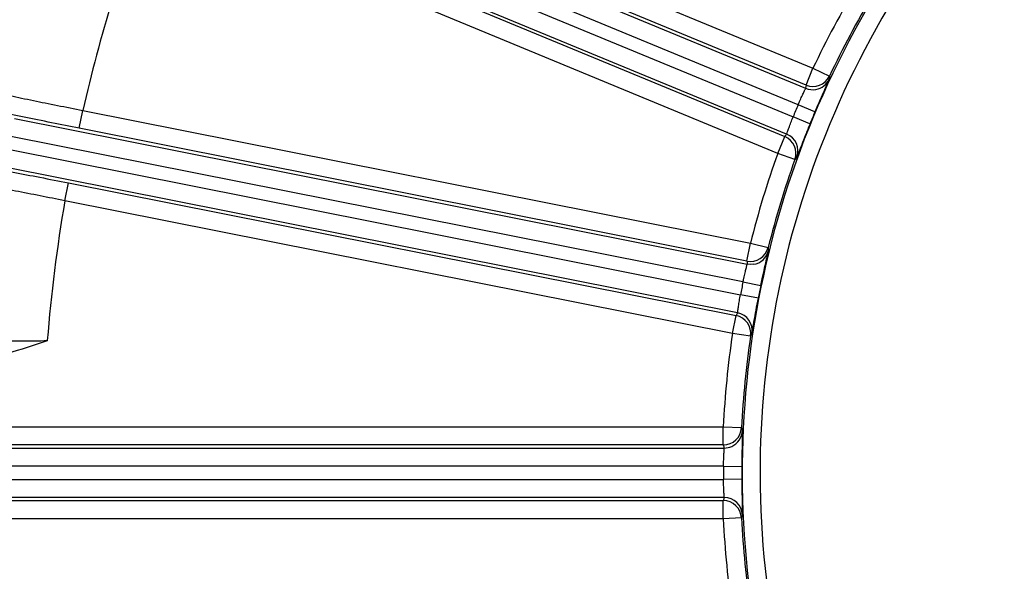
# Model space of a CAD drawing. Units: inches. Extents: x 0 to 16.8, y 0 to 10.8.
# Drawn here: x 9.4 to 9.7, y 2.8 to 2.9 of the extents above; entities that cross this region are included whole.
import ezdxf

# ---------------------------------------------------------------- set-up
doc = ezdxf.new("R2010")
doc.units = ezdxf.units.IN
doc.header["$MEASUREMENT"] = 0

msp = doc.modelspace()

# ---------------------------------------------------------------- linework, layer by layer
at = {"color": 7, "linetype": 'Continuous', "lineweight": 25}
for p, q in [((9.4563367354, 3.0029569388), (9.6608802525, 2.9182322399)), ((9.6585849387, 2.9126908622), (9.4540414216, 2.9974155611)), ((9.4716799968, 2.9890234701), (9.6584665933, 2.9116539286)), ((9.6559750749, 2.9061938215), (9.469384683, 2.9834820924)), ((9.4470334981, 2.9804969371), (9.6515770152, 2.8957722382)), ((9.4677352725, 2.979500063), (9.6543256644, 2.9022117921)), ((9.6492817014, 2.8902308605), (9.4447381843, 2.9749555594)), ((9.6522265551, 2.8965891439), (9.4654399587, 2.9739586854)), ((9.6585849387, 2.9126908622), (9.6608802525, 2.9182322399)), ((9.6608802525, 2.9182322399), (9.6663051045, 2.9156693824)), ((9.4196269217, 2.8984899424), (9.4207970625, 2.9043726376)), ((9.4207970625, 2.9043726376), (9.6403253555, 2.8607057451)), ((9.6615021075, 2.9038594758), (9.6559750749, 2.9061938215)), ((9.3982853393, 2.9017121008), (9.639241439, 2.8537829526)), ((9.6598844982, 2.8999542216), (9.6543256644, 2.9022117921)), ((9.6391552147, 2.85482305), (9.4196269217, 2.8984899424)), ((9.6378630085, 2.8479416889), (9.3971151985, 2.8958294057)), ((9.6492817014, 2.8902308605), (9.6515770152, 2.8957722382)), ((9.3962743363, 2.8916021059), (9.6370221463, 2.843714389)), ((9.654929865, 2.8882071248), (9.6492817014, 2.8902308605)), ((9.6360602951, 2.8377902625), (9.3951041954, 2.8857194107)), ((9.4148841725, 2.8746465318), (9.4160543133, 2.8805292269)), ((9.4160543133, 2.8805292269), (9.6355826063, 2.8368623345)), ((9.6344124654, 2.8309796393), (9.4148841725, 2.8746465318)), ((9.6391552147, 2.85482305), (9.6403253555, 2.8607057451)), ((9.6403253555, 2.8607057451), (9.6461459593, 2.8592504683)), ((9.6378630085, 2.8479416889), (9.6437392489, 2.8467304676)), ((9.6429145989, 2.8425846717), (9.6370221463, 2.843714389)), ((9.6344124654, 2.8309796393), (9.6355826063, 2.8368623345)), ((9.6403469124, 2.8300966912), (9.6344124654, 2.8309796393)), ((9.3664912631, 2.8002745443), (9.6313882775, 2.8002745443)), ((9.6313882775, 2.7942766003), (9.6313882775, 2.8002745443)), ((9.6313882775, 2.8002745443), (9.6373809504, 2.7999827737)), ((9.6313882775, 2.7942766003), (9.3664912631, 2.7942766003)), ((9.3859990492, 2.7932733097), (9.631675758, 2.7932733097)), ((9.6314633877, 2.7872753658), (9.3859990492, 2.7872753658)), ((9.6314633877, 2.7872753658), (9.6374630154, 2.7872338154)), ((9.3859990492, 2.7829652482), (9.6314633877, 2.7829652482)), ((9.6374630154, 2.7830067986), (9.6314633877, 2.7829652482)), ((9.3664912631, 2.7759640136), (9.6313882775, 2.7759640136)), ((9.631675758, 2.7769673043), (9.3859990492, 2.7769673043)), ((9.6313882775, 2.7699660697), (9.6313882775, 2.7759640136)), ((9.6313882775, 2.7699660697), (9.3664912631, 2.7699660697)), ((9.6373809504, 2.7702578403), (9.6313882775, 2.7699660697))]:
    msp.add_line(p, q, dxfattribs=at)
at = {"color": 7, "linetype": 'Continuous', "lineweight": 25, "flags": 128}
for points in [[(9.6663051045, 2.9156693824), (9.6662702825, 2.9153502488), (9.6661948671, 2.9146496818)], [(9.6555729525, 2.8890061116), (9.6553713047, 2.8887560892), (9.654929865, 2.8882071248)], [(9.6461459593, 2.8592504683), (9.6461740662, 2.8589306733), (9.6462367737, 2.8582288547)], [(9.6413384864, 2.8537399188), (9.640377721, 2.853667952), (9.639241439, 2.8537829526)], [(9.6408217686, 2.8310057858), (9.6406727724, 2.830721228), (9.6403469124, 2.8300966912)], [(9.6373809504, 2.7999827737), (9.6374709062, 2.7996746069), (9.6376693268, 2.7989985071)], [(9.6376693268, 2.7712421068), (9.637578708, 2.770933949), (9.6373809504, 2.7702578403)]]:
    msp.add_lwpolyline(points, dxfattribs=at)
at = {"color": 7, "linetype": 'Continuous', "lineweight": 25}
for centre, radius, start, end in [((9.9426409558, 2.785120307), 0.305051006087091, 102.8375620728, 197.1624379272), ((9.9426409558, 2.785120307), 0.2991559489873296, 102.8375620728, 197.1624379272), ((9.9426409558, 2.785120307), 0.5352963359244287, 159.0954262079, 167.1277399482), ((9.9426409558, 2.785120307), 0.311621373802916, 149.0374096832, 154.7125903168), ((9.9426409558, 2.785120307), 0.30562160226453, 149.0374096832, 154.7125903168), ((9.6608807266, 2.9182346918), 0.0060003906448512, 247.5047765151, 334.6894877449), ((9.6607623906, 2.9171996015), 0.006002097431148, 247.5114265929, 280.4984967133), ((9.9426409558, 2.785120307), 0.311185030413378, 157.1032046939, 157.8967953061), ((9.9426409558, 2.785120307), 0.3051852588749926, 157.1032046939, 157.8967953061), ((9.6492803029, 2.8902287915), 0.0060003906448476, 340.3105122551, 67.4952234849), ((9.6499298297, 2.8910456975), 0.0060003954809204, 340.1286964351, 67.4951059474), ((9.9426409558, 2.785120307), 0.3116213738029162, 160.2874096832, 165.9625903168), ((9.9426409558, 2.785120307), 0.3056216022645299, 160.2874096832, 165.9625903168), ((9.9426409558, 2.785120307), 0.5352963359244285, 170.3722600518, 175.3388103336), ((9.6403253422, 2.8607082423), 0.0060003906448488, 258.7547765151, 345.9394877449), ((9.9426409558, 2.785120307), 0.311185030413377, 168.3532046939, 169.1467953061), ((9.9426409558, 2.785120307), 0.305185258874992, 168.3532046939, 169.1467953061), ((9.6344114975, 2.8309773373), 0.006000390644852, 351.5605122551, 78.7452234849), ((9.6348891734, 2.8319052629), 0.0060003954809225, 351.3786964351, 78.7451059474), ((9.9426409558, 2.785120307), 0.3116213738029154, 171.5374096832, 177.2125903168), ((9.9426409558, 2.785120307), 0.3056216022645289, 171.5374096832, 177.2125903168), ((9.6313877773, 2.800276991), 0.0060003906448499, 270.0047765151, 357.1894877449), ((9.6316745479, 2.7992754625), 0.0060021529595198, 270.0115512026, 294.4852686251), ((9.9426409558, 2.785120307), 0.3111850304133771, 179.6032046939, 180.3967953061), ((9.9426409558, 2.785120307), 0.3051852588749915, 179.6032046939, 180.3967953061), ((9.6313877773, 2.769963623), 0.0060003906448501, 2.8105122551, 89.9952234849), ((9.6316752454, 2.7709669088), 0.0060003954809249, 2.6286964351, 89.9951059473), ((9.9426409558, 2.785120307), 0.3116213738029158, 182.7874096832, 188.4625903168), ((9.9426409558, 2.785120307), 0.3056216022645291, 182.7874096832, 188.4625903168)]:
    msp.add_arc(centre, radius, start, end, dxfattribs=at)
at = {"color": 8, "linetype": 'Continuous', "lineweight": 25}
for centre, radius, start, end in [((9.66076335, 2.9171966765), 0.0059990466078276, 280.4945772885, 334.8767673711), ((9.6404119876, 2.859667858), 0.0059999052862778, 278.8830956652, 346.1230404981), ((9.6316761713, 2.7992732305), 0.0059994487823397, 294.4799936449, 357.3754267589)]:
    msp.add_arc(centre, radius, start, end, dxfattribs=at)
at = {"color": 7, "linetype": 'Continuous', "lineweight": 25}
for centre, major_axis, start_param, end_param in [((9.9843293381, 2.8857649649), (0.1319778920940635, 0.3186228170268635), 1.864317272488155, 1.867357798309285), ((9.9009525735, 2.6844756491), (0.1319778920940138, 0.3186228170268128), 1.274234855280532, 1.27727538110166), ((9.9638935088, 2.891964106), (0.06728174592903001, 0.3382481784081386), 1.864317272488124, 1.867357798309255), ((9.9213884028, 2.678276508), (0.06728174592900517, 0.3382481784081421), 1.274234855280526, 1.277275381101657), ((9.9426409558, 2.8940572997), (1.243449787580175e-14, 0.3448748519847578), 1.864317272488032, 1.867357798309164), ((9.9426409558, 2.6761833142), (-1.4210854715202e-14, 0.344874851984883), 1.274234855280582, 1.277275381101713)]:
    msp.add_ellipse(centre, major_axis=major_axis, ratio=0.9428329737, start_param=start_param, end_param=end_param, dxfattribs=at)
at = {"color": 8, "linetype": 'Continuous', "lineweight": 25}
for points, knots in [([(9.666194867081098, 2.914649681792708), (9.66613484535471, 2.914493888659077), (9.6660150557654, 2.914182961322959), (9.665173582547865, 2.912302226832075), (9.664312047926922, 2.910352809871045), (9.663885167845446, 2.909386897125434)], [0, 0, 0, 0, 0.336277999044659, 0.6711337014701783, 1, 1, 1, 1]), ([(9.657171992715922, 2.893099866674519), (9.656833671293429, 2.892220330223395), (9.656152503297257, 2.890449493255534), (9.655680282619363, 2.889227870823709), (9.655601811336014, 2.889065738015947), (9.655572952536044, 2.889006111639672)], [0, 0, 0, 0, 0.3841957615635889, 0.7735302574475504, 1, 1, 1, 1]), ([(9.644219271875262, 2.849023966337266), (9.644483768102498, 2.850252679844612), (9.645018037937719, 2.852734622857438), (9.645684654995478, 2.855681829813142), (9.646153124906261, 2.857745419989141), (9.646208851413947, 2.858067482295511), (9.646236773716847, 2.858228854713133)], [0, 0, 0, 0, 0.2453297152014388, 0.4955543898903851, 0.7472426730725564, 1, 1, 1, 1]), ([(9.640821768640158, 2.831005785841025), (9.640838101756714, 2.831068211018989), (9.64088251388122, 2.831237954176473), (9.641118729326532, 2.832585451058198), (9.641554741335197, 2.835148103134742), (9.641973865185571, 2.837491674591936), (9.642179085841997, 2.838639185697301)], [0, 0, 0, 0, 0.1647816810752894, 0.4480654081166679, 0.7297496213833379, 1, 1, 1, 1]), ([(9.63766932684365, 2.798998507144053), (9.637673493450249, 2.798831603736314), (9.637681809040679, 2.798498502843179), (9.637624115088181, 2.796438912881833), (9.637574170459102, 2.794308191425364), (9.637549423493844, 2.793252444474715)], [0, 0, 0, 0, 0.3362779990447148, 0.6711337014702906, 0.9999999999999999, 0.9999999999999999, 0.9999999999999999, 0.9999999999999999]), ([(9.637580035109504, 2.775636169495085), (9.637604050899858, 2.774694113766594), (9.637652403699013, 2.772797402029783), (9.637683623345142, 2.771488059038715), (9.637673170871942, 2.771308238196021), (9.63766932684365, 2.771242106822756)], [0, 0, 0, 0, 0.3841957615630396, 0.7735302574473482, 1, 1, 1, 1])]:
    msp.add_open_spline(points, degree=3, knots=knots, dxfattribs=at)
at = {"color": 7, "linetype": 'Continuous', "lineweight": 25}
for points, knots in [([(9.384482088076371, 2.911965712881734), (9.386331378515035, 2.911547026784997), (9.390086394753455, 2.910696877420038), (9.39690986363037, 2.909224643044523), (9.404414928278054, 2.907653725452473), (9.412483055536365, 2.906009897967937), (9.417999446676598, 2.904923566330265), (9.420797062537456, 2.904372637554107)], [0, 0, 0, 0, 0.192976671161679, 0.3918424703331101, 0.5964827956755562, 0.7953578522173113, 1, 1, 1, 1]), ([(9.65597507493802, 2.906193821503679), (9.6561310815018, 2.906552713486106), (9.65655521171159, 2.907528421995487), (9.657245152582275, 2.909034851472182), (9.657913093275468, 2.910442031161844), (9.658381329323333, 2.911416900242912), (9.65843817404657, 2.911574924952505), (9.658466593265443, 2.911653928570673)], [0, 0, 0, 0, 0.1270766553800985, 0.3454793644588233, 0.5637802523556806, 0.781914243230367, 1, 1, 1, 1]), ([(9.663885167845446, 2.909386897125434), (9.663880232565983, 2.909375746596376), (9.66347090049708, 2.908450921738292), (9.662606454274844, 2.906461074949121), (9.66179879494738, 2.904558406497112), (9.661502107490252, 2.903859475839603)], [0, 0, 0, 0, 0.0076618302658236, 0.6354721871219868, 1, 1, 1, 1]), ([(9.419626921720843, 2.898489942415407), (9.41658433823285, 2.899099146435919), (9.410410978717188, 2.900335212907666), (9.401456201312106, 2.90218145906464), (9.392967177513658, 2.903973553550771), (9.385310239508255, 2.905633790965145), (9.381042569160547, 2.906600350060342), (9.378971303914902, 2.907069458519673)], [0, 0, 0, 0, 0.1988696191849162, 0.4035036871841708, 0.602374275824301, 0.8070168789626365, 1, 1, 1, 1]), ([(9.65222655513219, 2.89658914387965), (9.652242686482097, 2.896618160067601), (9.6522866209993, 2.896697187068823), (9.652522585281796, 2.897353426716989), (9.652974709696625, 2.898635501842072), (9.653588456892479, 2.900326650835126), (9.654079950208512, 2.901583467104982), (9.654325664360496, 2.902211792117496)], [0, 0, 0, 0, 0.1266632565563676, 0.3449735488278282, 0.5633765716709495, 0.7817171629226191, 1, 1, 1, 1]), ([(9.659884498206718, 2.899954221568677), (9.659398160959164, 2.898746681069378), (9.658423504366416, 2.896326678664532), (9.657489029055053, 2.893923712398105), (9.657174380257464, 2.893106070903011), (9.657171992715922, 2.893099866674519)], [0, 0, 0, 0, 0.4970789903691515, 0.9961838570132066, 1, 1, 1, 1]), ([(9.375210181439655, 2.888161018965145), (9.37731477236765, 2.887799792766361), (9.381575504018608, 2.887068492503758), (9.389282578442279, 2.885673131937746), (9.397718147525879, 2.884098051307908), (9.406762399327869, 2.88236501645315), (9.412927754605773, 2.881146936442284), (9.416054313282979, 2.880529226925826)], [0, 0, 0, 0, 0.1940005154303563, 0.392752874394909, 0.5972674198176235, 0.795767318117878, 1, 1, 1, 1]), ([(9.414884172466367, 2.874646531787127), (9.412172824267957, 2.875191349307376), (9.40667183471223, 2.876296716552511), (9.398668584438598, 2.87785081639546), (9.391061836389232, 2.879285940706062), (9.384167136617872, 2.880542988602763), (9.380306930438707, 2.881205883905068), (9.37842776670952, 2.881528583976133)], [0, 0, 0, 0, 0.1985069897151468, 0.4027460869107198, 0.6014945484184434, 0.8060059603713329, 1, 1, 1, 1]), ([(9.637863008520847, 2.847941688868377), (9.637946001109826, 2.84832412021276), (9.638171630489275, 2.849363824455929), (9.63855442452789, 2.850975909099271), (9.638935003789163, 2.852486358990698), (9.639204055289715, 2.853533844557086), (9.639228978666052, 2.853699922721556), (9.639241438976295, 2.853782952621915)], [0, 0, 0, 0, 0.1270766553800996, 0.3454793644588187, 0.5637802523556819, 0.7819142432303662, 1, 1, 1, 1]), ([(9.643739248939687, 2.846730467562086), (9.643897808268113, 2.847501079896008), (9.64406034062219, 2.848291001485332), (9.644215479577703, 2.849006476883399), (9.644219271875262, 2.849023966337266)], [0, 0, 0, 0, 0.9755554783372509, 1, 1, 1, 1]), ([(9.636060295122522, 2.837790262495708), (9.636070455735611, 2.837821868215991), (9.63609812866027, 2.837907947934653), (9.636201532950963, 2.838597612469847), (9.636394849472937, 2.83994325797858), (9.636666876886885, 2.841721648156013), (9.636903733605866, 2.843050200642951), (9.637022146300298, 2.843714389019569)], [0, 0, 0, 0, 0.1266632565563683, 0.3449735488278297, 0.5633765716709526, 0.7817171629226186, 1, 1, 1, 1]), ([(9.642179085841997, 2.838639185697301), (9.642185959288376, 2.838677888043982), (9.642393039505226, 2.839843895589541), (9.642658220155292, 2.841237410573895), (9.642914598878225, 2.842584671740909)], [0, 0, 0, 0, 0.0331921923045466, 1, 1, 1, 1]), ([(9.360890775672663, 2.828194575637666), (9.361660672827743, 2.82820076502357), (9.363217357761032, 2.828213279583105), (9.366974945034674, 2.828243870803741), (9.371945296052973, 2.828284999661244), (9.378188500520945, 2.828337819444072), (9.385371469829659, 2.828400206733647), (9.39303476692106, 2.828468836835522), (9.40104798483171, 2.828542731317927), (9.406403217225115, 2.828594229219643), (9.409115026455815, 2.828620306983403)], [0, 0, 0, 0, 0.1122801407864384, 0.2270235736259352, 0.3561065755642133, 0.4889591261165921, 0.6183666631606712, 0.7515447017109901, 0.8741859695676668, 1, 1, 1, 1]), ([(9.409115026455815, 2.828620306983403), (9.40909518220759, 2.828613458073795), (9.404699646586195, 2.827096412640164), (9.398391518562317, 2.824943953155035), (9.389907802388338, 2.822973644458746), (9.38585549722345, 2.822738598906012), (9.383816084167682, 2.822620306983404)], [0, 0, 0, 0, 0.0024124500840179, 0.534361904754628, 0.7656572316087022, 1, 1, 1, 1]), ([(9.631463387695145, 2.787275365757874), (9.631470176950675, 2.787666639842119), (9.631488634689262, 2.788730384568084), (9.631549571335574, 2.790386172869298), (9.63162816371735, 2.79194184722023), (9.63168769117231, 2.79302169498906), (9.631679735410373, 2.793189444317684), (9.63167575796925, 2.793273309707728)], [0, 0, 0, 0, 0.1270766553801003, 0.3454793644588212, 0.5637802523556803, 0.7819142432303663, 1, 1, 1, 1]), ([(9.637549423493844, 2.793252444474715), (9.637549131012895, 2.793240254079457), (9.637524872643464, 2.79222918272081), (9.637487709870939, 2.79005999475204), (9.637469649642924, 2.787993080468459), (9.637463015356731, 2.787233815364909)], [0, 0, 0, 0, 0.0076618302661356, 0.6354721871220892, 0.9999999999999999, 0.9999999999999999, 0.9999999999999999, 0.9999999999999999]), ([(9.63167575796925, 2.776967304259081), (9.63167955737886, 2.77700028492159), (9.631689905255998, 2.777090109362378), (9.631656775785986, 2.777786695363282), (9.631583855369579, 2.779144198853411), (9.63150370914066, 2.780941487678035), (9.631476826991708, 2.782290720855046), (9.631463387695145, 2.782965248208935)], [0, 0, 0, 0, 0.1266632565563681, 0.3449735488278285, 0.56337657167095, 0.7817171629226167, 1, 1, 1, 1]), ([(9.637463015356731, 2.7830067986019), (9.637475804070807, 2.781705063442737), (9.637501433620159, 2.779096287821983), (9.637557666385051, 2.7765186282515), (9.637579866654812, 2.775642815127398), (9.637580035109504, 2.775636169495085)], [0, 0, 0, 0, 0.4970789903685737, 0.9961838570120503, 1, 1, 1, 1])]:
    msp.add_open_spline(points, degree=3, knots=knots, dxfattribs=at)

doc.saveas('drawing.dxf')
